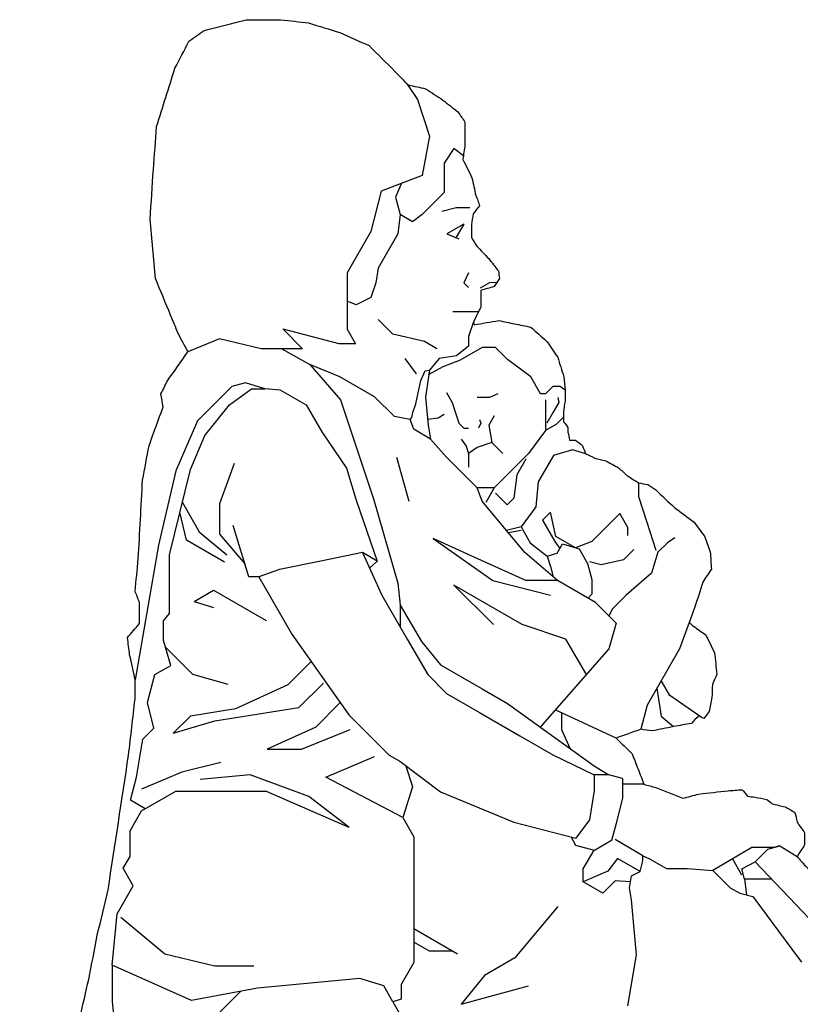
# Model space of a CAD drawing. Extents: x -1.77 to 0, y 0 to 1.6.
# Drawn here: x -1.58 to -0.94, y 0.79 to 1.6 of the extents above; entities that cross this region are included whole.
import ezdxf

# ---------------------------------------------------------------- set-up
doc = ezdxf.new("R2010")
doc.units = 0
doc.header["$MEASUREMENT"] = 0

msp = doc.modelspace()

# ---------------------------------------------------------------- linework, layer by layer
for p, q in [((-1.26458, 1.54674), (-1.25684, 1.53474)), ((-1.25684, 1.53474), (-1.24684, 1.50474)), ((-1.24684, 1.50474), (-1.25284, 1.47274)), ((-1.22684, 1.49474), (-1.23484, 1.48274)), ((-1.21913, 1.48874), (-1.22684, 1.49474)), ((-1.23484, 1.48274), (-1.23484, 1.45874)), ((-1.25284, 1.47274), (-1.28655, 1.45981)), ((-1.2697, 1.46628), (-1.27484, 1.45474)), ((-1.28655, 1.45981), (-1.29484, 1.42674)), ((-1.27484, 1.45474), (-1.27084, 1.44074)), ((-1.23484, 1.45874), (-1.25284, 1.44074)), ((-1.22504, 1.44614), (-1.23684, 1.44314)), ((-1.21384, 1.44614), (-1.22504, 1.44614)), ((-1.27084, 1.44074), (-1.27284, 1.42474)), ((-1.26084, 1.43474), (-1.27084, 1.44074)), ((-1.25284, 1.44074), (-1.26084, 1.43474)), ((-1.21884, 1.43274), (-1.2327, 1.42474)), ((-1.21884, 1.43274), (-1.22504, 1.42201)), ((-1.29484, 1.42674), (-1.31447, 1.39274)), ((-1.27284, 1.42474), (-1.289, 1.39674)), ((-1.2327, 1.42474), (-1.22284, 1.42074)), ((-1.289, 1.39674), (-1.29084, 1.38474)), ((-1.31447, 1.39274), (-1.31447, 1.34674)), ((-1.21484, 1.39274), (-1.21884, 1.38474)), ((-1.29084, 1.38474), (-1.29484, 1.37274)), ((-1.21884, 1.38474), (-1.21484, 1.38074)), ((-1.19784, 1.38474), (-1.20534, 1.38041)), ((-1.19173, 1.3849), (-1.19784, 1.38474)), ((-1.29484, 1.37274), (-1.30684, 1.36674)), ((-1.30684, 1.36674), (-1.31447, 1.36974)), ((-1.21684, 1.36079), (-1.22784, 1.36079)), ((-1.20682, 1.36079), (-1.21684, 1.36079)), ((-1.27684, 1.34274), (-1.28884, 1.35474)), ((-1.21084, 1.35274), (-1.21484, 1.34074)), ((-1.36684, 1.34674), (-1.35084, 1.33074)), ((-1.32084, 1.33474), (-1.36684, 1.34674)), ((-1.31447, 1.34674), (-1.30754, 1.33474)), ((-1.25084, 1.33674), (-1.27684, 1.34274)), ((-1.21484, 1.34074), (-1.21484, 1.33274)), ((-1.41884, 1.33874), (-1.44485, 1.32813)), ((-1.38484, 1.33074), (-1.41884, 1.33874)), ((-1.30754, 1.33474), (-1.32084, 1.33474)), ((-1.24084, 1.33074), (-1.25084, 1.33674)), ((-1.21484, 1.33274), (-1.22484, 1.32474)), ((-1.20384, 1.33174), (-1.22184, 1.32135)), ((-1.19284, 1.33174), (-1.20384, 1.33174)), ((-1.18284, 1.32174), (-1.19284, 1.33174)), ((-1.35084, 1.33074), (-1.38484, 1.33074)), ((-1.36784, 1.33074), (-1.34484, 1.31774)), ((-1.22484, 1.32474), (-1.23884, 1.32274)), ((-1.34484, 1.31774), (-1.31984, 1.28874)), ((-1.32031, 1.30774), (-1.34484, 1.31774)), ((-1.25755, 1.31002), (-1.26684, 1.32274)), ((-1.23584, 1.31574), (-1.24739, 1.30958)), ((-1.23884, 1.32274), (-1.24695, 1.31311)), ((-1.22184, 1.32135), (-1.23584, 1.31574)), ((-1.16392, 1.30774), (-1.18284, 1.32174)), ((-1.29184, 1.2913), (-1.32031, 1.30774)), ((-1.15584, 1.29374), (-1.16392, 1.30774)), ((-1.40884, 1.29974), (-1.43684, 1.27174)), ((-1.39765, 1.30274), (-1.40884, 1.29974)), ((-1.38184, 1.29774), (-1.39765, 1.30274)), ((-1.14584, 1.29974), (-1.15184, 1.29374)), ((-1.13984, 1.29974), (-1.14584, 1.29974)), ((-1.13584, 1.29674), (-1.13984, 1.29974)), ((-1.41084, 1.28474), (-1.39284, 1.29774)), ((-1.39284, 1.29774), (-1.38184, 1.29774)), ((-1.36884, 1.29674), (-1.38184, 1.29774)), ((-1.36884, 1.29674), (-1.34784, 1.28462)), ((-1.27566, 1.27512), (-1.29184, 1.2913)), ((-1.23284, 1.29474), (-1.22822, 1.28674)), ((-1.19784, 1.29074), (-1.20784, 1.29074)), ((-1.19084, 1.29374), (-1.19784, 1.29074)), ((-1.15184, 1.29374), (-1.15584, 1.29374)), ((-1.14184, 1.29074), (-1.14084, 1.28674)), ((-1.43084, 1.25974), (-1.41084, 1.28474)), ((-1.34784, 1.28462), (-1.33521, 1.26274)), ((-1.31984, 1.28874), (-1.29284, 1.20774)), ((-1.22822, 1.28674), (-1.22484, 1.27574)), ((-1.15184, 1.28874), (-1.15184, 1.27674)), ((-1.14084, 1.28674), (-1.14546, 1.27874)), ((-1.26284, 1.27274), (-1.27566, 1.27512)), ((-1.23484, 1.27674), (-1.23984, 1.27374)), ((-1.22484, 1.27574), (-1.22284, 1.26974)), ((-1.19384, 1.27574), (-1.19828, 1.26806)), ((-1.15184, 1.27674), (-1.15169, 1.26374)), ((-1.14546, 1.27874), (-1.15071, 1.26964)), ((-1.13695, 1.27474), (-1.14284, 1.26885)), ((-1.43684, 1.27174), (-1.45484, 1.23074)), ((-1.23984, 1.27374), (-1.24828, 1.27274)), ((-1.22284, 1.26974), (-1.21884, 1.26574)), ((-1.20484, 1.26974), (-1.20684, 1.26574)), ((-1.20584, 1.27274), (-1.20484, 1.26974)), ((-1.19828, 1.26806), (-1.19584, 1.25374)), ((-1.14284, 1.26885), (-1.15169, 1.26374)), ((-1.44284, 1.23174), (-1.43084, 1.25974)), ((-1.33521, 1.26274), (-1.31484, 1.23274)), ((-1.21884, 1.26574), (-1.21484, 1.26574)), ((-1.15169, 1.26374), (-1.16584, 1.24474)), ((-1.23284, 1.24174), (-1.24606, 1.25657)), ((-1.22084, 1.25674), (-1.21684, 1.25074)), ((-1.21684, 1.25074), (-1.21484, 1.24474)), ((-1.19584, 1.25374), (-1.20784, 1.24974)), ((-1.19584, 1.25374), (-1.18684, 1.24474)), ((-1.20784, 1.24974), (-1.21484, 1.24474)), ((-1.21484, 1.24474), (-1.21484, 1.23374)), ((-1.16584, 1.24474), (-1.18484, 1.22574)), ((-1.14534, 1.24324), (-1.15775, 1.22174)), ((-1.12966, 1.24796), (-1.14534, 1.24324)), ((-1.11884, 1.24464), (-1.12966, 1.24796)), ((-1.40684, 1.23674), (-1.41884, 1.20374)), ((-1.27384, 1.24174), (-1.26384, 1.20574)), ((-1.22184, 1.23074), (-1.23284, 1.24174)), ((-1.16784, 1.24024), (-1.17534, 1.22725)), ((-1.45484, 1.23074), (-1.46884, 1.16974)), ((-1.45984, 1.16174), (-1.44284, 1.23174)), ((-1.31484, 1.23274), (-1.30684, 1.20674)), ((-1.20784, 1.21674), (-1.22184, 1.23074)), ((-1.17534, 1.22725), (-1.17784, 1.20824)), ((-1.18484, 1.22574), (-1.19384, 1.21674)), ((-1.15775, 1.22174), (-1.15984, 1.20124)), ((-1.07555, 1.22079), (-1.07555, 1.20974)), ((-1.20384, 1.20574), (-1.20784, 1.21674)), ((-1.19384, 1.21674), (-1.20784, 1.21674)), ((-1.19384, 1.21674), (-1.20077, 1.20474)), ((-1.18334, 1.20274), (-1.19284, 1.21224)), ((-1.4494, 1.20474), (-1.43554, 1.18074)), ((-1.41884, 1.20374), (-1.41884, 1.17874)), ((-1.30684, 1.20674), (-1.28984, 1.15674)), ((-1.29284, 1.20774), (-1.27284, 1.13874)), ((-1.16884, 1.16374), (-1.20384, 1.20574)), ((-1.17784, 1.20824), (-1.18334, 1.20274)), ((-1.07555, 1.20974), (-1.06884, 1.18874)), ((-1.44602, 1.17374), (-1.45134, 1.19674)), ((-1.15984, 1.20124), (-1.17184, 1.18474)), ((-1.14784, 1.19674), (-1.15434, 1.19024)), ((-1.14334, 1.17686), (-1.14784, 1.19674)), ((-1.09098, 1.19574), (-1.11384, 1.17288)), ((-1.08434, 1.18424), (-1.09098, 1.19574)), ((-1.15434, 1.19024), (-1.14423, 1.17274)), ((-1.06884, 1.18874), (-1.06149, 1.16574)), ((-1.43554, 1.18074), (-1.41284, 1.16174)), ((-1.41884, 1.17874), (-1.39804, 1.15407)), ((-1.39484, 1.14374), (-1.40787, 1.18574)), ((-1.17184, 1.18474), (-1.18384, 1.18174)), ((-1.17184, 1.18174), (-1.18234, 1.17994)), ((-1.17184, 1.18474), (-1.16433, 1.17174)), ((-1.08434, 1.17774), (-1.08434, 1.18424)), ((-1.46884, 1.16974), (-1.48814, 1.05955)), ((-1.41484, 1.15574), (-1.44602, 1.17374)), ((-1.24384, 1.17512), (-1.19484, 1.14074)), ((-1.20984, 1.15974), (-1.24384, 1.17512)), ((-1.16433, 1.17174), (-1.15034, 1.16074)), ((-1.14423, 1.17274), (-1.14017, 1.16699)), ((-1.12734, 1.16762), (-1.14334, 1.17686)), ((-1.14234, 1.16324), (-1.13801, 1.17074)), ((-1.13801, 1.17074), (-1.12434, 1.16674)), ((-1.11384, 1.17288), (-1.12734, 1.16762)), ((-1.05184, 1.17174), (-1.05966, 1.16392)), ((-1.04584, 1.17574), (-1.05184, 1.17174)), ((-1.45984, 1.13074), (-1.45984, 1.16174)), ((-1.30184, 1.16367), (-1.33584, 1.15674)), ((-1.30184, 1.16367), (-1.28584, 1.12874)), ((-1.28984, 1.15674), (-1.30184, 1.16367)), ((-1.14202, 1.14074), (-1.16884, 1.16374)), ((-1.15034, 1.16074), (-1.14234, 1.16324)), ((-1.12434, 1.16674), (-1.11741, 1.15474)), ((-1.07934, 1.16624), (-1.08784, 1.15774)), ((-1.05966, 1.16392), (-1.06484, 1.14674)), ((-1.33584, 1.15674), (-1.36984, 1.14981)), ((-1.28984, 1.15674), (-1.29603, 1.151)), ((-1.16784, 1.14074), (-1.20984, 1.15974)), ((-1.15034, 1.16074), (-1.14768, 1.15224)), ((-1.11741, 1.15474), (-1.11384, 1.14174)), ((-1.10634, 1.15374), (-1.11584, 1.15624)), ((-1.08784, 1.15774), (-1.10634, 1.15374)), ((-1.36984, 1.14981), (-1.38684, 1.14374)), ((-1.14768, 1.15224), (-1.14551, 1.14374)), ((-1.06484, 1.14674), (-1.08584, 1.12874)), ((-1.38684, 1.14374), (-1.39484, 1.14374)), ((-1.38684, 1.14374), (-1.3597, 1.09674)), ((-1.27284, 1.13874), (-1.27084, 1.12074)), ((-1.19484, 1.14074), (-1.14784, 1.12874)), ((-1.14202, 1.14074), (-1.16784, 1.14074)), ((-1.11084, 1.12274), (-1.14202, 1.14074)), ((-1.11384, 1.14174), (-1.11384, 1.12974)), ((-1.45984, 1.11374), (-1.45984, 1.13074)), ((-1.43984, 1.12374), (-1.42384, 1.13298)), ((-1.42384, 1.13298), (-1.38084, 1.10815)), ((-1.22684, 1.13707), (-1.19451, 1.10474)), ((-1.17084, 1.10474), (-1.22684, 1.13707)), ((-1.11384, 1.12974), (-1.1169, 1.12624)), ((-1.43984, 1.12374), (-1.42384, 1.11874)), ((-1.28584, 1.12874), (-1.26505, 1.09274)), ((-1.09384, 1.10574), (-1.11084, 1.12274)), ((-1.08584, 1.12874), (-1.09684, 1.11774)), ((-1.46484, 1.10774), (-1.45984, 1.11374)), ((-1.27084, 1.12074), (-1.25352, 1.09074)), ((-1.27084, 1.12074), (-1.27084, 1.10276)), ((-1.09684, 1.11774), (-1.09984, 1.11174)), ((-1.46484, 1.09174), (-1.46484, 1.10774)), ((-1.09384, 1.10574), (-1.09984, 1.08474)), ((-1.03402, 1.10638), (-1.04204, 1.08474)), ((-1.13508, 1.09274), (-1.17084, 1.10474)), ((-1.45884, 1.07125), (-1.46484, 1.09174)), ((-1.3597, 1.09674), (-1.31284, 1.03074)), ((-1.26505, 1.09274), (-1.24831, 1.06374)), ((-1.25352, 1.09074), (-1.23784, 1.07174)), ((-1.11834, 1.06374), (-1.13508, 1.09274)), ((-1.44084, 1.06374), (-1.46318, 1.08609)), ((-1.09984, 1.08474), (-1.13684, 1.04274)), ((-1.04204, 1.08474), (-1.06859, 1.03874)), ((-1.34384, 1.0744), (-1.36284, 1.0554)), ((-1.47184, 1.06374), (-1.45884, 1.07125)), ((-1.23784, 1.07174), (-1.20384, 1.05211)), ((-1.47784, 1.04074), (-1.47184, 1.06374)), ((-1.41184, 1.05574), (-1.44084, 1.06374)), ((-1.35384, 1.03674), (-1.33384, 1.05674)), ((-1.24831, 1.06374), (-1.23284, 1.04827)), ((-1.04984, 1.04674), (-1.05691, 1.05899)), ((-1.36284, 1.0554), (-1.40584, 1.03574)), ((-1.20384, 1.05211), (-1.18284, 1.03999)), ((-1.06051, 1.05274), (-1.05691, 1.02974)), ((-1.47284, 1.01974), (-1.47784, 1.04074)), ((-1.31994, 1.04074), (-1.33994, 1.02074)), ((-1.23284, 1.04827), (-1.20584, 1.03268)), ((-1.13684, 1.04274), (-1.15622, 1.02074)), ((-1.02431, 1.02885), (-1.04984, 1.04674)), ((-1.40584, 1.03574), (-1.44284, 1.02974)), ((-1.42284, 1.02574), (-1.35384, 1.03674)), ((-1.20584, 1.03268), (-1.17284, 1.01363)), ((-1.18284, 1.03999), (-1.15184, 1.01774)), ((-1.09384, 1.01174), (-1.14384, 1.03474)), ((-1.06859, 1.03874), (-1.07378, 1.01891)), ((-1.44284, 1.02974), (-1.45684, 1.01574)), ((-1.45684, 1.01574), (-1.42284, 1.02574)), ((-1.31284, 1.03074), (-1.28884, 1.00674)), ((-1.13884, 1.03244), (-1.13884, 1.01874)), ((-1.05691, 1.02974), (-1.04683, 1.02112)), ((-1.48184, 1.01074), (-1.47284, 1.01974)), ((-1.33994, 1.02074), (-1.37984, 1.00274)), ((-1.35184, 1.00274), (-1.31184, 1.01874)), ((-1.15184, 1.01774), (-1.11184, 0.98904)), ((-1.13884, 1.01874), (-1.13184, 1.00339)), ((-1.48684, 0.97974), (-1.48184, 1.01074)), ((-1.17284, 1.01363), (-1.14584, 0.99804)), ((-1.37984, 1.00274), (-1.35184, 1.00274)), ((-1.28884, 1.00674), (-1.27984, 0.99774)), ((-1.33184, 0.97974), (-1.29184, 0.99674)), ((-1.27984, 0.99774), (-1.27118, 0.99274)), ((-1.27118, 0.99274), (-1.23784, 0.96774)), ((-1.14584, 0.99804), (-1.11184, 0.98174)), ((-1.41784, 0.99174), (-1.44984, 0.98374)), ((-1.26624, 0.98904), (-1.26084, 0.97174)), ((-1.11184, 0.98904), (-1.09984, 0.98174)), ((-1.49187, 0.96074), (-1.48684, 0.97974)), ((-1.44984, 0.98374), (-1.48284, 0.96974)), ((-1.39384, 0.98174), (-1.43484, 0.97774)), ((-1.34584, 0.96374), (-1.39384, 0.98174)), ((-1.26884, 0.94674), (-1.33184, 0.97974)), ((-1.09984, 0.98174), (-1.11184, 0.98174)), ((-1.11184, 0.98174), (-1.11184, 0.96874)), ((-1.08884, 0.97874), (-1.09984, 0.98174)), ((-1.08884, 0.97874), (-1.08884, 0.96274)), ((-1.48284, 0.95206), (-1.45484, 0.96823)), ((-1.45484, 0.96823), (-1.38084, 0.96823)), ((-1.38084, 0.96823), (-1.31284, 0.93874)), ((-1.26084, 0.97174), (-1.26884, 0.94674)), ((-1.11184, 0.96874), (-1.11584, 0.94474)), ((-1.07113, 0.97389), (-1.08884, 0.97389)), ((-1.47984, 0.9538), (-1.49187, 0.96074)), ((-1.31284, 0.93874), (-1.34584, 0.96374)), ((-1.23784, 0.96774), (-1.17784, 0.94274)), ((-1.08884, 0.96274), (-1.09384, 0.94174)), ((-1.49226, 0.93574), (-1.48284, 0.95206)), ((-1.26884, 0.94674), (-1.2596, 0.93074)), ((-1.11584, 0.94474), (-1.12684, 0.92974)), ((-1.49226, 0.91474), (-1.49226, 0.93574)), ((-1.17784, 0.94274), (-1.12684, 0.92974)), ((-1.09384, 0.94174), (-1.09784, 0.92774)), ((-1.2596, 0.93074), (-1.2596, 0.89674)), ((-1.12684, 0.92374), (-1.13084, 0.93076)), ((-1.09784, 0.92774), (-1.1117, 0.91974)), ((-1.07201, 0.91536), (-1.09484, 0.92854)), ((-1.1117, 0.91974), (-1.12684, 0.92374)), ((-1.12084, 0.90474), (-1.11206, 0.91995)), ((-0.98284, 0.92217), (-1.01459, 0.90317)), ((-0.96467, 0.92217), (-0.98284, 0.92217)), ((-0.98013, 0.91024), (-0.96953, 0.92084)), ((-0.96953, 0.92084), (-0.95981, 0.92349)), ((-0.95981, 0.92349), (-0.96467, 0.92217)), ((-0.95981, 0.92349), (-0.94567, 0.91466)), ((-1.49784, 0.90508), (-1.49226, 0.91474)), ((-1.09284, 0.91303), (-1.10084, 0.90274)), ((-1.07422, 0.90229), (-1.09284, 0.91303)), ((-0.99871, 0.91267), (-0.99119, 0.89964)), ((-1.48956, 0.89074), (-1.49784, 0.90508)), ((-1.12084, 0.89398), (-1.12084, 0.90474)), ((-0.99084, 0.90474), (-0.98013, 0.91024)), ((-0.98884, 0.8961), (-0.99084, 0.90474)), ((-0.9068, 0.83337), (-0.98013, 0.91024)), ((-1.2596, 0.89674), (-1.2596, 0.82774)), ((-1.10084, 0.90274), (-1.12084, 0.89398)), ((-0.98884, 0.8961), (-0.9872, 0.88329)), ((-0.96664, 0.8961), (-0.98884, 0.8961)), ((-1.50284, 0.86774), (-1.48956, 0.89074)), ((-1.10484, 0.88474), (-1.12084, 0.89398)), ((-1.09484, 0.89474), (-1.10484, 0.88474)), ((-1.08217, 0.89389), (-1.09484, 0.89474)), ((-1.14184, 0.87374), (-1.17684, 0.83174)), ((-1.50684, 0.82574), (-1.50284, 0.86774)), ((-1.46384, 0.83474), (-1.49984, 0.86474)), ((-1.22384, 0.83474), (-1.2596, 0.85539)), ((-1.24684, 0.83705), (-1.2596, 0.84442)), ((-1.42284, 0.82474), (-1.46384, 0.83474)), ((-1.22784, 0.83705), (-1.24684, 0.83705)), ((-1.17684, 0.83174), (-1.20184, 0.81731)), ((-1.50684, 0.82574), (-1.50684, 0.79574)), ((-1.44184, 0.79674), (-1.50684, 0.82574)), ((-1.39084, 0.82474), (-1.42284, 0.82474)), ((-1.2596, 0.82774), (-1.26999, 0.80974)), ((-1.30384, 0.81474), (-1.38784, 0.80674)), ((-1.28434, 0.80874), (-1.30384, 0.81474)), ((-1.20184, 0.81731), (-1.22084, 0.79374)), ((-1.38784, 0.80674), (-1.44184, 0.79674)), ((-1.27684, 0.79574), (-1.28434, 0.80874)), ((-1.26999, 0.80974), (-1.26999, 0.79774)), ((-1.22084, 0.79374), (-1.16584, 0.80874)), ((-1.40184, 0.80415), (-1.43725, 0.76874)), ((-1.50684, 0.79574), (-1.50184, 0.74974)), ((-1.26999, 0.79774), (-1.27684, 0.79574)), ((-1.27684, 0.79574), (-1.26356, 0.77274))]:
    msp.add_line(p, q)
at = {"flags": 128}
msp.add_lwpolyline([(-1.25799, 1.28544), (-1.25384, 1.30474), (-1.25048, 1.31267), (-1.24695, 1.31311), (-1.24739, 1.30958), (-1.25004, 1.29103), (-1.24783, 1.26806), (-1.24606, 1.25657), (-1.25984, 1.26474), (-1.26284, 1.27274), (-1.26134, 1.27439), (-1.26059, 1.27839), (-1.25799, 1.28544)], close=True, dxfattribs=at)
msp.add_lwpolyline([(-1.08438, 0.79229), (-1.07732, 0.83426), (-1.08129, 0.87932), (-1.08306, 0.88903), (-1.08129, 0.89875), (-1.07422, 0.90229), (-1.07201, 0.91112), (-1.07201, 0.91536), (-1.06671, 0.91289), (-1.05258, 0.90494), (-1.03579, 0.90494), (-1.01459, 0.90317), (-1.00045, 0.88903), (-0.9925, 0.88462), (-0.9819, 0.88197), (-0.95009, 0.83868), (-0.94214, 0.82807)], dxfattribs=at)
msp.add_open_spline([(-1.13584, 1.29674), (-1.13617, 1.30041), (-1.1365, 1.30408), (-1.13684, 1.30774), (-1.1385, 1.31308), (-1.14017, 1.31841), (-1.14184, 1.32374), (-1.14484, 1.32808), (-1.14784, 1.33241), (-1.15084, 1.33674), (-1.15517, 1.34062), (-1.1595, 1.3445), (-1.16384, 1.34837), (-1.16828, 1.34928), (-1.17271, 1.35019), (-1.17715, 1.35111), (-1.18142, 1.35199), (-1.18569, 1.35287), (-1.18996, 1.35376), (-1.19672, 1.35262), (-1.20348, 1.35149), (-1.21025, 1.35036), (-1.21044, 1.35116), (-1.21064, 1.35195), (-1.21084, 1.35274), (-1.2095, 1.35542), (-1.20816, 1.3581), (-1.20682, 1.36079), (-1.20616, 1.3621), (-1.2055, 1.36342), (-1.20484, 1.36474), (-1.20484, 1.36933), (-1.20484, 1.37391), (-1.20484, 1.37849), (-1.2012, 1.37952), (-1.19757, 1.38055), (-1.19394, 1.38159), (-1.19246, 1.38379), (-1.19099, 1.386), (-1.18952, 1.38821), (-1.18981, 1.39027), (-1.19011, 1.39233), (-1.1904, 1.3944), (-1.19305, 1.39778), (-1.1957, 1.40117), (-1.19836, 1.40456), (-1.20159, 1.40794), (-1.20483, 1.41133), (-1.20807, 1.41472), (-1.20955, 1.41707), (-1.21102, 1.41943), (-1.21249, 1.42179), (-1.21249, 1.42532), (-1.21249, 1.42885), (-1.21249, 1.43239), (-1.21205, 1.43533), (-1.21161, 1.43828), (-1.21117, 1.44122), (-1.2094, 1.44343), (-1.20763, 1.44564), (-1.20586, 1.44785), (-1.20631, 1.44932), (-1.20675, 1.45079), (-1.20719, 1.45226), (-1.20778, 1.45359), (-1.20837, 1.45492), (-1.20896, 1.45624), (-1.20999, 1.4611), (-1.21102, 1.46596), (-1.21205, 1.47082), (-1.21455, 1.47583), (-1.21706, 1.48083), (-1.21956, 1.48584), (-1.21897, 1.48981), (-1.21838, 1.49379), (-1.21779, 1.49777), (-1.21779, 1.50395), (-1.21779, 1.51013), (-1.21779, 1.51632), (-1.21971, 1.51912), (-1.22162, 1.52191), (-1.22353, 1.52471), (-1.22766, 1.52795), (-1.23178, 1.53119), (-1.2359, 1.53443), (-1.24062, 1.53752), (-1.24533, 1.54062), (-1.25004, 1.54371), (-1.25475, 1.54474), (-1.25946, 1.54577), (-1.26418, 1.5468), (-1.26431, 1.54678), (-1.26444, 1.54676), (-1.26458, 1.54674), (-1.26812, 1.55044), (-1.27167, 1.55414), (-1.27522, 1.55784), (-1.28229, 1.56491), (-1.28936, 1.57198), (-1.29642, 1.57905), (-1.30437, 1.58258), (-1.31233, 1.58612), (-1.32028, 1.58965), (-1.32882, 1.5923), (-1.33736, 1.59495), (-1.3459, 1.5976), (-1.35356, 1.59848), (-1.36121, 1.59937), (-1.36887, 1.60025), (-1.3724, 1.60025), (-1.37594, 1.60025), (-1.37947, 1.60025), (-1.38536, 1.60025), (-1.39125, 1.60025), (-1.39714, 1.60025), (-1.40863, 1.59731), (-1.42011, 1.59436), (-1.4316, 1.59142), (-1.43572, 1.58847), (-1.43985, 1.58553), (-1.44397, 1.58258), (-1.4478, 1.57522), (-1.45162, 1.56786), (-1.45545, 1.56049), (-1.46046, 1.54459), (-1.46547, 1.52869), (-1.47047, 1.51279), (-1.47136, 1.501), (-1.47224, 1.48923), (-1.47312, 1.47744), (-1.47401, 1.4639), (-1.47489, 1.45035), (-1.47577, 1.4368), (-1.4743, 1.42061), (-1.47283, 1.40441), (-1.47136, 1.38821), (-1.46723, 1.3782), (-1.46311, 1.36819), (-1.45899, 1.35817), (-1.45693, 1.35317), (-1.45486, 1.34816), (-1.4528, 1.34315), (-1.45015, 1.33815), (-1.4475, 1.33314), (-1.44485, 1.32813), (-1.45045, 1.32018), (-1.45604, 1.31223), (-1.46164, 1.30428), (-1.46341, 1.30075), (-1.46517, 1.29721), (-1.46694, 1.29368), (-1.46635, 1.29014), (-1.46576, 1.28661), (-1.46517, 1.28307), (-1.469, 1.27247), (-1.47283, 1.26187), (-1.47666, 1.25127), (-1.47842, 1.24185), (-1.48019, 1.23242), (-1.48196, 1.223), (-1.48314, 1.2015), (-1.48431, 1.18), (-1.48549, 1.1585), (-1.48638, 1.14967), (-1.48726, 1.14083), (-1.48814, 1.132), (-1.48697, 1.12905), (-1.48579, 1.12611), (-1.48461, 1.12316), (-1.48461, 1.11727), (-1.48461, 1.11138), (-1.48461, 1.10549), (-1.48785, 1.10166), (-1.49109, 1.09783), (-1.49433, 1.09401), (-1.49374, 1.08929), (-1.49315, 1.08458), (-1.49256, 1.07987), (-1.49109, 1.0731), (-1.48962, 1.06632), (-1.48814, 1.05955), (-1.48814, 1.05425), (-1.48814, 1.04895), (-1.48814, 1.04365), (-1.48991, 1.02833), (-1.49168, 1.01302), (-1.49344, 0.9977), (-1.49904, 0.96089), (-1.50463, 0.92408), (-1.51023, 0.88727), (-1.51317, 0.8749), (-1.51612, 0.86253), (-1.51907, 0.85016), (-1.52142, 0.83809), (-1.52378, 0.82601), (-1.52613, 0.81394), (-1.52849, 0.80363), (-1.53085, 0.79332), (-1.5332, 0.78301), (-1.53408, 0.76534), (-1.53497, 0.74767), (-1.53585, 0.73), (-1.5385, 0.72912), (-1.54115, 0.72824), (-1.5438, 0.72735), (-1.54586, 0.725), (-1.54793, 0.72264), (-1.54999, 0.72029), (-1.54822, 0.7197), (-1.54645, 0.71911), (-1.54469, 0.71852), (-1.54174, 0.71881), (-1.5388, 0.71911), (-1.53585, 0.7194), (-1.53644, 0.71528), (-1.53703, 0.71116), (-1.53762, 0.70703), (-1.5385, 0.70379), (-1.53939, 0.70055), (-1.54027, 0.69732), (-1.54351, 0.69408), (-1.54675, 0.69084), (-1.54999, 0.6876), (-1.55234, 0.68406), (-1.5547, 0.68053), (-1.55706, 0.67699), (-1.55823, 0.67169), (-1.55941, 0.66639), (-1.56059, 0.66109), (-1.56147, 0.65608), (-1.56236, 0.65108), (-1.56324, 0.64607), (-1.56795, 0.64224), (-1.57266, 0.63841), (-1.57738, 0.63459), (-1.57473, 0.63282), (-1.57208, 0.63105), (-1.56943, 0.62929), (-1.56619, 0.6284), (-1.56295, 0.62752), (-1.55971, 0.62664), (-1.55882, 0.61662), (-1.55794, 0.60661), (-1.55706, 0.5966), (-1.55647, 0.58658), (-1.55588, 0.57657), (-1.55529, 0.56656), (-1.55411, 0.56096), (-1.55293, 0.55537), (-1.55175, 0.54977), (-1.55028, 0.54565), (-1.54881, 0.54152), (-1.54734, 0.5374), (-1.54528, 0.53063), (-1.54321, 0.52385), (-1.54115, 0.51708), (-1.53732, 0.51708), (-1.5335, 0.51708), (-1.52967, 0.51708), (-1.51759, 0.52062), (-1.50552, 0.52415), (-1.49344, 0.52768), (-1.47901, 0.5324), (-1.46458, 0.53711), (-1.45015, 0.54182), (-1.4478, 0.53298), (-1.44544, 0.52415), (-1.44308, 0.51531), (-1.44308, 0.50766), (-1.44308, 0.5), (-1.44308, 0.49234), (-1.44691, 0.48616), (-1.45074, 0.47997), (-1.45457, 0.47379), (-1.45693, 0.46495), (-1.45928, 0.45612), (-1.46164, 0.44728), (-1.46341, 0.43786), (-1.46517, 0.42844), (-1.46694, 0.41901), (-1.46871, 0.40841), (-1.47047, 0.39781), (-1.47224, 0.38721), (-1.47312, 0.37631), (-1.47401, 0.36541), (-1.47489, 0.35452), (-1.47489, 0.34009), (-1.47489, 0.32566), (-1.47489, 0.31123), (-1.47662, 0.30029), (-1.47834, 0.28936), (-1.48007, 0.27842), (-1.48261, 0.27316), (-1.48516, 0.2679), (-1.4877, 0.26263), (-1.48873, 0.25718), (-1.48976, 0.25174), (-1.49079, 0.24629), (-1.49315, 0.24069), (-1.49551, 0.2351), (-1.49786, 0.2295), (-1.5039, 0.22273), (-1.50994, 0.21595), (-1.51597, 0.20918), (-1.51965, 0.20093), (-1.52334, 0.19269), (-1.52702, 0.18444), (-1.52996, 0.17723), (-1.53291, 0.17001), (-1.53585, 0.1628), (-1.53998, 0.15249), (-1.5441, 0.14218), (-1.54822, 0.13187), (-1.54837, 0.1307), (-1.54852, 0.12952), (-1.54866, 0.12834), (-1.55102, 0.12378), (-1.55337, 0.11921), (-1.55573, 0.11465), (-1.55838, 0.11111), (-1.56103, 0.10758), (-1.56368, 0.10404), (-1.56619, 0.09771), (-1.56869, 0.09138), (-1.57119, 0.08505), (-1.57193, 0.08063), (-1.57266, 0.07621), (-1.5734, 0.0718), (-1.57605, 0.06738), (-1.5787, 0.06296), (-1.58135, 0.05854), (-1.58179, 0.05663), (-1.58224, 0.05472), (-1.58268, 0.0528), (-1.57944, 0.04912), (-1.5762, 0.04544), (-1.57296, 0.04176), (-1.56928, 0.03999), (-1.5656, 0.03822), (-1.56191, 0.03646), (-1.55396, 0.03469), (-1.54601, 0.03292), (-1.53806, 0.03116), (-1.52348, 0.02836), (-1.5089, 0.02556), (-1.49433, 0.02276), (-1.48681, 0.02064), (-1.4793, 0.01851), (-1.47178, 0.01638), (-1.47194, 0.01365), (-1.47209, 0.01092), (-1.47224, 0.00818), (-1.47047, 0.00553), (-1.46871, 0.00288), (-1.46694, 0.00023), (-1.40833, 0.00023), (-1.34973, 0.00023), (-1.29112, 0.00023), (-1.28877, 0.00288), (-1.28641, 0.00553), (-1.28405, 0.00818), (-1.28347, 0.01172), (-1.28288, 0.01525), (-1.28229, 0.01879), (-1.28288, 0.02026), (-1.28347, 0.02173), (-1.28405, 0.0232), (-1.28598, 0.02485), (-1.28791, 0.0265), (-1.28984, 0.02814), (-1.26877, 0.02414), (-1.2477, 0.02014), (-1.22663, 0.01614), (-1.2107, 0.01681), (-1.19477, 0.01748), (-1.17884, 0.01816), (-1.17069, 0.0205), (-1.16254, 0.02285), (-1.1544, 0.02519), (-1.15469, 0.03049), (-1.15499, 0.03579), (-1.15528, 0.04109), (-1.15756, 0.0419), (-1.15985, 0.04271), (-1.16213, 0.04353), (-1.16243, 0.04853), (-1.16272, 0.05354), (-1.16301, 0.05854), (-1.16508, 0.05943), (-1.16714, 0.06031), (-1.1692, 0.0612), (-1.17097, 0.06326), (-1.17273, 0.06532), (-1.1745, 0.06738), (-1.17921, 0.07003), (-1.18392, 0.07268), (-1.18864, 0.07533), (-1.19099, 0.07592), (-1.19335, 0.07651), (-1.1957, 0.0771), (-1.2013, 0.08122), (-1.2069, 0.08534), (-1.21249, 0.08947), (-1.21102, 0.09123), (-1.20955, 0.093), (-1.20807, 0.09477), (-1.20719, 0.10125), (-1.20631, 0.10773), (-1.20542, 0.11421), (-1.20719, 0.12127), (-1.20896, 0.12834), (-1.21072, 0.13541), (-1.21602, 0.14631), (-1.22133, 0.1572), (-1.22663, 0.1681), (-1.23104, 0.17487), (-1.23546, 0.18165), (-1.23988, 0.18842), (-1.23988, 0.19667), (-1.23988, 0.20491), (-1.23988, 0.21316), (-1.23841, 0.22081), (-1.23693, 0.22847), (-1.23546, 0.23613), (-1.22133, 0.26941), (-1.20719, 0.30268), (-1.19305, 0.33596), (-1.18392, 0.35776), (-1.17479, 0.37955), (-1.16566, 0.40134), (-1.16481, 0.40343), (-1.16396, 0.40553), (-1.16311, 0.40762), (-1.16264, 0.40803), (-1.16216, 0.40844), (-1.16169, 0.40885), (-1.15639, 0.40223), (-1.15109, 0.3956), (-1.14579, 0.38897), (-1.13916, 0.37852), (-1.13253, 0.36806), (-1.12591, 0.35761), (-1.12355, 0.34819), (-1.1212, 0.33876), (-1.11884, 0.32934), (-1.11457, 0.318), (-1.1103, 0.30666), (-1.10603, 0.29532), (-1.10073, 0.28472), (-1.09543, 0.27412), (-1.09013, 0.26352), (-1.0863, 0.25556), (-1.08247, 0.24761), (-1.07864, 0.23966), (-1.07599, 0.2295), (-1.07334, 0.21934), (-1.07069, 0.20918), (-1.06745, 0.20079), (-1.06421, 0.19239), (-1.06097, 0.184), (-1.05641, 0.17355), (-1.05184, 0.16309), (-1.04728, 0.15264), (-1.04404, 0.1441), (-1.0408, 0.13556), (-1.03756, 0.12701), (-1.03734, 0.11509), (-1.03713, 0.10316), (-1.03691, 0.09123), (-1.03595, 0.08122), (-1.03499, 0.07121), (-1.03402, 0.0612), (-1.03184, 0.0612), (-1.02965, 0.0612), (-1.02746, 0.0612), (-1.02748, 0.05707), (-1.0275, 0.05295), (-1.02752, 0.04883), (-1.02704, 0.04323), (-1.02655, 0.03763), (-1.02607, 0.03204), (-1.02762, 0.03086), (-1.02918, 0.02968), (-1.03073, 0.0285), (-1.03058, 0.02608), (-1.03042, 0.02365), (-1.03027, 0.02122), (-1.02975, 0.01628), (-1.02924, 0.01135), (-1.02872, 0.00642), (-1.02681, 0.00436), (-1.02489, 0.00229), (-1.02298, 0.00023), (-1.00207, 0.00023), (-0.98116, 0.00023), (-0.96025, 0.00023), (-0.95039, 0.00318), (-0.94052, 0.00612), (-0.93065, 0.00907), (-0.92653, 0.01319), (-0.92241, 0.01731), (-0.91829, 0.02144), (-0.90945, 0.02468), (-0.90062, 0.02792), (-0.89178, 0.03116), (-0.87627, 0.03355), (-0.86076, 0.03595), (-0.84525, 0.03834), (-0.84353, 0.03527), (-0.84181, 0.03219), (-0.84009, 0.02912), (-0.83297, 0.02347), (-0.82584, 0.01781), (-0.81872, 0.01216), (-0.81309, 0.00982), (-0.80747, 0.00748), (-0.80184, 0.00514), (-0.79567, 0.0038), (-0.7895, 0.00246), (-0.78333, 0.00112), (-0.77511, 0.00101), (-0.76689, 0.0009), (-0.75867, 0.0008), (-0.75629, 0.0006), (-0.75389, 0.00051), (-0.75146, 0.00051), (-0.73581, 0.00051), (-0.7212, 0.00453), (-0.70765, 0.01257), (-0.69409, 0.0206), (-0.6834, 0.03158), (-0.67558, 0.04551), (-0.66775, 0.05943), (-0.66384, 0.07443), (-0.66384, 0.09051), (-0.66384, 0.10658), (-0.66775, 0.12158), (-0.67558, 0.13551), (-0.6811, 0.14534), (-0.68806, 0.1537), (-0.69644, 0.1606), (-0.68922, 0.17444), (-0.682, 0.18828), (-0.67479, 0.20211), (-0.6492, 0.20211), (-0.62361, 0.20211), (-0.59802, 0.20211), (-0.58373, 0.2027), (-0.56945, 0.20329), (-0.55517, 0.20388), (-0.54898, 0.2111), (-0.5428, 0.21831), (-0.53661, 0.22553), (-0.5372, 0.22935), (-0.53779, 0.23318), (-0.53838, 0.23701), (-0.5425, 0.25026), (-0.54663, 0.26352), (-0.55075, 0.27677), (-0.55016, 0.28796), (-0.54957, 0.29915), (-0.54898, 0.31034), (-0.54486, 0.32006), (-0.54074, 0.32978), (-0.53661, 0.3395), (-0.53308, 0.34333), (-0.52955, 0.34715), (-0.52601, 0.35098), (-0.52572, 0.35422), (-0.52542, 0.35746), (-0.52513, 0.3607), (-0.53072, 0.36041), (-0.53632, 0.36011), (-0.54191, 0.35982), (-0.55104, 0.36247), (-0.56017, 0.36512), (-0.5693, 0.36777), (-0.57225, 0.3713), (-0.57519, 0.37484), (-0.57814, 0.37837), (-0.57637, 0.38161), (-0.5746, 0.38485), (-0.57284, 0.38809), (-0.56636, 0.38573), (-0.55988, 0.38338), (-0.5534, 0.38102), (-0.54604, 0.38161), (-0.53867, 0.3822), (-0.53131, 0.38279), (-0.50834, 0.38397), (-0.48537, 0.38515), (-0.4624, 0.38632), (-0.45592, 0.38632), (-0.44944, 0.38632), (-0.44296, 0.38632), (-0.43884, 0.38632), (-0.43472, 0.38632), (-0.43059, 0.38632), (-0.39054, 0.32271), (-0.35049, 0.2591), (-0.31044, 0.19549), (-0.30711, 0.19036), (-0.30379, 0.18523), (-0.30046, 0.1801), (-0.3014, 0.18013), (-0.30234, 0.18014), (-0.30328, 0.18014), (-0.31121, 0.18014), (-0.31888, 0.17911), (-0.32628, 0.17704), (-0.33072, 0.17703), (-0.33515, 0.17702), (-0.33959, 0.17702), (-0.34916, 0.17448), (-0.35874, 0.17194), (-0.36831, 0.16941), (-0.3747, 0.16544), (-0.38109, 0.16147), (-0.38748, 0.1575), (-0.3922, 0.15264), (-0.39692, 0.14778), (-0.40165, 0.14292), (-0.40531, 0.13673), (-0.40896, 0.13055), (-0.41262, 0.12437), (-0.41479, 0.11396), (-0.41696, 0.10355), (-0.41913, 0.09314), (-0.41761, 0.08161), (-0.41609, 0.07008), (-0.41457, 0.05854), (-0.40931, 0.05), (-0.40405, 0.04146), (-0.39879, 0.03292), (-0.3908, 0.02648), (-0.38282, 0.02005), (-0.37484, 0.01361), (-0.36749, 0.00907), (-0.36013, 0.00454), (-0.35278, 0), (-0.33923, 0.00004), (-0.32568, 0.00009), (-0.31214, 0.00013), (-0.30921, 0.00014), (-0.30626, 0.00014), (-0.30328, 0.00014), (-0.28763, 0.00014), (-0.27302, 0.00416), (-0.25947, 0.0122), (-0.24591, 0.02024), (-0.23522, 0.03122), (-0.2274, 0.04514), (-0.21957, 0.05907), (-0.21566, 0.07407), (-0.21566, 0.09014), (-0.21566, 0.10622), (-0.21957, 0.12122), (-0.2274, 0.13514), (-0.23076, 0.14113), (-0.23466, 0.14657), (-0.23908, 0.15147), (-0.23975, 0.15392), (-0.24042, 0.15637), (-0.24108, 0.15882), (-0.24859, 0.17163), (-0.2561, 0.18444), (-0.26361, 0.19725), (-0.27922, 0.22229), (-0.29483, 0.24732), (-0.31044, 0.27235), (-0.30985, 0.27559), (-0.30926, 0.27883), (-0.30867, 0.28207), (-0.3122, 0.28708), (-0.31574, 0.29208), (-0.31927, 0.29709), (-0.32251, 0.29856), (-0.32575, 0.30003), (-0.32899, 0.30151), (-0.34548, 0.33096), (-0.36198, 0.36041), (-0.37847, 0.38986), (-0.37346, 0.39045), (-0.36845, 0.39104), (-0.36345, 0.39162), (-0.36227, 0.39604), (-0.36109, 0.40046), (-0.35991, 0.40488), (-0.35608, 0.40547), (-0.35226, 0.40605), (-0.34843, 0.40664), (-0.3446, 0.40635), (-0.34077, 0.40605), (-0.33694, 0.40576), (-0.33665, 0.40311), (-0.33635, 0.40046), (-0.33606, 0.39781), (-0.33282, 0.39751), (-0.32958, 0.39722), (-0.32634, 0.39692), (-0.32369, 0.39928), (-0.32104, 0.40164), (-0.31839, 0.40399), (-0.31397, 0.40399), (-0.30955, 0.40399), (-0.30514, 0.40399), (-0.30219, 0.3981), (-0.29925, 0.39221), (-0.2963, 0.38632), (-0.29012, 0.38014), (-0.28393, 0.37395), (-0.27775, 0.36777), (-0.27215, 0.36954), (-0.26656, 0.3713), (-0.26096, 0.37307), (-0.25566, 0.37749), (-0.25036, 0.38191), (-0.24506, 0.38632), (-0.24211, 0.38367), (-0.23917, 0.38102), (-0.23622, 0.37837), (-0.23033, 0.37808), (-0.22444, 0.37778), (-0.21855, 0.37749), (-0.21384, 0.38367), (-0.20913, 0.38986), (-0.20442, 0.39604), (-0.20294, 0.40075), (-0.20147, 0.40547), (-0.2, 0.41018), (-0.20118, 0.41548), (-0.20236, 0.42078), (-0.20353, 0.42608), (-0.2053, 0.4305), (-0.20707, 0.43492), (-0.20884, 0.43933), (-0.21472, 0.44316), (-0.22062, 0.44699), (-0.22651, 0.45082), (-0.23917, 0.45582), (-0.25183, 0.46083), (-0.2645, 0.46584), (-0.2748, 0.46761), (-0.28511, 0.46937), (-0.29542, 0.47114), (-0.31574, 0.47261), (-0.33606, 0.47408), (-0.35638, 0.47556), (-0.35932, 0.47526), (-0.36227, 0.47497), (-0.36521, 0.47467), (-0.36286, 0.4785), (-0.3605, 0.48233), (-0.35815, 0.48616), (-0.35815, 0.49116), (-0.35815, 0.49617), (-0.35815, 0.50118), (-0.3605, 0.5053), (-0.36286, 0.50942), (-0.36521, 0.51355), (-0.36845, 0.51473), (-0.37169, 0.5159), (-0.37493, 0.51708), (-0.38288, 0.52003), (-0.39084, 0.52297), (-0.39879, 0.52592), (-0.39731, 0.52798), (-0.39584, 0.53004), (-0.39437, 0.5321), (-0.38995, 0.53239), (-0.38553, 0.53269), (-0.38112, 0.53298), (-0.37493, 0.53505), (-0.36875, 0.53711), (-0.36256, 0.53917), (-0.35962, 0.54182), (-0.35667, 0.54447), (-0.35373, 0.54712), (-0.35167, 0.55154), (-0.34961, 0.55595), (-0.34754, 0.56037), (-0.3499, 0.5642), (-0.35226, 0.56803), (-0.35461, 0.57186), (-0.35903, 0.57363), (-0.36345, 0.57539), (-0.36787, 0.57716), (-0.37434, 0.57952), (-0.38082, 0.58187), (-0.3873, 0.58423), (-0.39643, 0.59012), (-0.40556, 0.59601), (-0.41469, 0.6019), (-0.43972, 0.61751), (-0.46476, 0.63311), (-0.48979, 0.64872), (-0.50923, 0.66492), (-0.52866, 0.68112), (-0.5481, 0.69732), (-0.56901, 0.7141), (-0.58992, 0.73089), (-0.61083, 0.74767), (-0.61996, 0.75474), (-0.62909, 0.76181), (-0.63822, 0.76888), (-0.64411, 0.76858), (-0.65, 0.76829), (-0.65589, 0.768), (-0.66443, 0.76328), (-0.67297, 0.75857), (-0.68151, 0.75386), (-0.68504, 0.75268), (-0.68858, 0.7515), (-0.69211, 0.75033), (-0.69888, 0.7571), (-0.70566, 0.76387), (-0.71243, 0.77065), (-0.70654, 0.77418), (-0.70065, 0.77771), (-0.69476, 0.78125), (-0.69005, 0.78449), (-0.68534, 0.78773), (-0.68062, 0.79097), (-0.67886, 0.79479), (-0.67709, 0.79862), (-0.67532, 0.80245), (-0.67738, 0.80599), (-0.67945, 0.80952), (-0.68151, 0.81305), (-0.68475, 0.81305), (-0.68799, 0.81305), (-0.69123, 0.81305), (-0.69653, 0.81129), (-0.70183, 0.80952), (-0.70713, 0.80775), (-0.71272, 0.80569), (-0.71832, 0.80363), (-0.72391, 0.80157), (-0.72391, 0.80628), (-0.72391, 0.81099), (-0.72391, 0.8157), (-0.72598, 0.81983), (-0.72804, 0.82395), (-0.7301, 0.82807), (-0.73511, 0.8322), (-0.74011, 0.83632), (-0.74512, 0.84044), (-0.7516, 0.84339), (-0.75808, 0.84633), (-0.76456, 0.84928), (-0.76956, 0.85016), (-0.77457, 0.85104), (-0.77958, 0.85193), (-0.78694, 0.85075), (-0.7943, 0.84957), (-0.80166, 0.84839), (-0.80726, 0.84574), (-0.81285, 0.84309), (-0.81845, 0.84044), (-0.82758, 0.85458), (-0.83671, 0.86871), (-0.84584, 0.88285), (-0.85114, 0.88874), (-0.85644, 0.89463), (-0.86174, 0.90052), (-0.86645, 0.90376), (-0.87116, 0.907), (-0.87588, 0.91024), (-0.87971, 0.90994), (-0.88353, 0.90965), (-0.88736, 0.90935), (-0.89178, 0.90523), (-0.8962, 0.90111), (-0.90062, 0.89699), (-0.90062, 0.89316), (-0.90062, 0.88933), (-0.90062, 0.8855), (-0.89973, 0.88256), (-0.89885, 0.87961), (-0.89797, 0.87666), (-0.9012, 0.8746), (-0.90444, 0.87254), (-0.90768, 0.87048), (-0.91151, 0.87608), (-0.91534, 0.88167), (-0.91917, 0.88727), (-0.92565, 0.89375), (-0.93213, 0.90023), (-0.93861, 0.9067), (-0.94096, 0.90935), (-0.94332, 0.91201), (-0.94567, 0.91466), (-0.94361, 0.9179), (-0.94155, 0.92113), (-0.93949, 0.92437), (-0.93949, 0.92761), (-0.93949, 0.93085), (-0.93949, 0.93409), (-0.94155, 0.93704), (-0.94361, 0.93998), (-0.94567, 0.94293), (-0.94626, 0.94558), (-0.94685, 0.94823), (-0.94744, 0.95088), (-0.95009, 0.95235), (-0.95274, 0.95382), (-0.95539, 0.9553), (-0.95893, 0.95618), (-0.96246, 0.95706), (-0.96599, 0.95795), (-0.96747, 0.95913), (-0.96894, 0.9603), (-0.97041, 0.96148), (-0.97365, 0.96207), (-0.97689, 0.96266), (-0.98013, 0.96325), (-0.98219, 0.96354), (-0.98425, 0.96384), (-0.98632, 0.96413), (-0.98779, 0.9659), (-0.98926, 0.96767), (-0.99073, 0.96943), (-0.99456, 0.96914), (-0.99839, 0.96884), (-1.00222, 0.96855), (-1.01017, 0.96767), (-1.01812, 0.96678), (-1.02607, 0.9659), (-1.03049, 0.96472), (-1.03491, 0.96354), (-1.03933, 0.96237), (-1.04669, 0.96531), (-1.05405, 0.96825), (-1.06141, 0.9712), (-1.06465, 0.9721), (-1.06789, 0.973), (-1.07113, 0.97389), (-1.07275, 0.97803), (-1.07437, 0.98218), (-1.07598, 0.98632), (-1.0776, 0.99046), (-1.07922, 0.9946), (-1.08084, 0.99874), (-1.08517, 1.00308), (-1.0895, 1.00741), (-1.09384, 1.01174), (-1.08715, 1.01413), (-1.08047, 1.01652), (-1.07378, 1.01891), (-1.07069, 1.01847), (-1.0676, 1.01802), (-1.0645, 1.01758), (-1.05861, 1.01876), (-1.05272, 1.01994), (-1.04683, 1.02112), (-1.04198, 1.022), (-1.03712, 1.02288), (-1.03226, 1.02377), (-1.03034, 1.02583), (-1.02843, 1.02789), (-1.02651, 1.02995), (-1.02504, 1.02922), (-1.02357, 1.02848), (-1.0221, 1.02774), (-1.02062, 1.02966), (-1.01915, 1.03157), (-1.01768, 1.03349), (-1.01694, 1.03731), (-1.01621, 1.04114), (-1.01547, 1.04497), (-1.01532, 1.04851), (-1.01518, 1.05204), (-1.01503, 1.05557), (-1.01385, 1.05837), (-1.01267, 1.06117), (-1.01149, 1.06397), (-1.01208, 1.06986), (-1.01267, 1.07575), (-1.01326, 1.08164), (-1.01576, 1.08664), (-1.01827, 1.09165), (-1.02077, 1.09666), (-1.02401, 1.09887), (-1.02725, 1.10107), (-1.03049, 1.10328), (-1.03167, 1.10431), (-1.03285, 1.10534), (-1.03402, 1.10638), (-1.03255, 1.11035), (-1.03108, 1.11433), (-1.02961, 1.1183), (-1.0274, 1.12537), (-1.02519, 1.13244), (-1.02298, 1.13951), (-1.02062, 1.14304), (-1.01827, 1.14657), (-1.01591, 1.15011), (-1.01621, 1.15482), (-1.0165, 1.15953), (-1.01679, 1.16424), (-1.01827, 1.16837), (-1.01974, 1.17249), (-1.02121, 1.17661), (-1.02416, 1.18059), (-1.0271, 1.18457), (-1.03005, 1.18854), (-1.03535, 1.19252), (-1.04065, 1.19649), (-1.04595, 1.20047), (-1.0511, 1.20533), (-1.05626, 1.21019), (-1.06141, 1.21505), (-1.06362, 1.21652), (-1.06583, 1.21799), (-1.06804, 1.21946), (-1.07054, 1.2199), (-1.07304, 1.22035), (-1.07555, 1.22079), (-1.07879, 1.22285), (-1.08203, 1.22491), (-1.08527, 1.22697), (-1.08748, 1.22903), (-1.08968, 1.2311), (-1.09189, 1.23316), (-1.09543, 1.23507), (-1.09896, 1.23699), (-1.1025, 1.2389), (-1.10544, 1.23964), (-1.10838, 1.24037), (-1.11133, 1.24111), (-1.11383, 1.24229), (-1.11634, 1.24347), (-1.11884, 1.24464), (-1.11972, 1.24685), (-1.12061, 1.24906), (-1.12149, 1.25127), (-1.1234, 1.25274), (-1.12532, 1.25421), (-1.12723, 1.25569), (-1.12885, 1.25569), (-1.13047, 1.25569), (-1.13209, 1.25569), (-1.13253, 1.2579), (-1.13298, 1.2601), (-1.13342, 1.26231), (-1.13342, 1.26364), (-1.13342, 1.26496), (-1.13342, 1.26629), (-1.13459, 1.26777), (-1.13577, 1.26926), (-1.13695, 1.27074), (-1.13695, 1.27341), (-1.13695, 1.27608), (-1.13695, 1.27874), (-1.13658, 1.28174), (-1.13621, 1.28474), (-1.13584, 1.28774), (-1.13584, 1.29074), (-1.13584, 1.29374), (-1.13584, 1.29674)], degree=3, knots=[0, 0, 0, 0, 1, 1, 1, 2, 2, 2, 3, 3, 3, 4, 4, 4, 5, 5, 5, 6, 6, 6, 7, 7, 7, 8, 8, 8, 9, 9, 9, 10, 10, 10, 11, 11, 11, 12, 12, 12, 13, 13, 13, 14, 14, 14, 15, 15, 15, 16, 16, 16, 17, 17, 17, 18, 18, 18, 19, 19, 19, 20, 20, 20, 21, 21, 21, 22, 22, 22, 23, 23, 23, 24, 24, 24, 25, 25, 25, 26, 26, 26, 27, 27, 27, 28, 28, 28, 29, 29, 29, 30, 30, 30, 31, 31, 31, 32, 32, 32, 33, 33, 33, 34, 34, 34, 35, 35, 35, 36, 36, 36, 37, 37, 37, 38, 38, 38, 39, 39, 39, 40, 40, 40, 41, 41, 41, 42, 42, 42, 43, 43, 43, 44, 44, 44, 45, 45, 45, 46, 46, 46, 47, 47, 47, 48, 48, 48, 49, 49, 49, 50, 50, 50, 51, 51, 51, 52, 52, 52, 53, 53, 53, 54, 54, 54, 55, 55, 55, 56, 56, 56, 57, 57, 57, 58, 58, 58, 59, 59, 59, 60, 60, 60, 61, 61, 61, 62, 62, 62, 63, 63, 63, 64, 64, 64, 65, 65, 65, 66, 66, 66, 67, 67, 67, 68, 68, 68, 69, 69, 69, 70, 70, 70, 71, 71, 71, 72, 72, 72, 73, 73, 73, 74, 74, 74, 75, 75, 75, 76, 76, 76, 77, 77, 77, 78, 78, 78, 79, 79, 79, 80, 80, 80, 81, 81, 81, 82, 82, 82, 83, 83, 83, 84, 84, 84, 85, 85, 85, 86, 86, 86, 87, 87, 87, 88, 88, 88, 89, 89, 89, 90, 90, 90, 91, 91, 91, 92, 92, 92, 93, 93, 93, 94, 94, 94, 95, 95, 95, 96, 96, 96, 97, 97, 97, 98, 98, 98, 99, 99, 99, 100, 100, 100, 101, 101, 101, 102, 102, 102, 103, 103, 103, 104, 104, 104, 105, 105, 105, 106, 106, 106, 107, 107, 107, 108, 108, 108, 109, 109, 109, 110, 110, 110, 111, 111, 111, 112, 112, 112, 113, 113, 113, 114, 114, 114, 115, 115, 115, 116, 116, 116, 117, 117, 117, 118, 118, 118, 119, 119, 119, 120, 120, 120, 121, 121, 121, 122, 122, 122, 123, 123, 123, 124, 124, 124, 125, 125, 125, 126, 126, 126, 127, 127, 127, 128, 128, 128, 129, 129, 129, 130, 130, 130, 131, 131, 131, 132, 132, 132, 133, 133, 133, 134, 134, 134, 135, 135, 135, 136, 136, 136, 137, 137, 137, 138, 138, 138, 139, 139, 139, 140, 140, 140, 141, 141, 141, 142, 142, 142, 143, 143, 143, 144, 144, 144, 145, 145, 145, 146, 146, 146, 147, 147, 147, 148, 148, 148, 149, 149, 149, 150, 150, 150, 151, 151, 151, 152, 152, 152, 153, 153, 153, 154, 154, 154, 155, 155, 155, 156, 156, 156, 157, 157, 157, 158, 158, 158, 159, 159, 159, 160, 160, 160, 161, 161, 161, 162, 162, 162, 163, 163, 163, 164, 164, 164, 165, 165, 165, 166, 166, 166, 167, 167, 167, 168, 168, 168, 169, 169, 169, 170, 170, 170, 171, 171, 171, 172, 172, 172, 173, 173, 173, 174, 174, 174, 175, 175, 175, 176, 176, 176, 177, 177, 177, 178, 178, 178, 179, 179, 179, 180, 180, 180, 181, 181, 181, 182, 182, 182, 183, 183, 183, 184, 184, 184, 185, 185, 185, 186, 186, 186, 187, 187, 187, 188, 188, 188, 189, 189, 189, 190, 190, 190, 191, 191, 191, 192, 192, 192, 193, 193, 193, 194, 194, 194, 195, 195, 195, 196, 196, 196, 197, 197, 197, 198, 198, 198, 199, 199, 199, 200, 200, 200, 201, 201, 201, 202, 202, 202, 203, 203, 203, 204, 204, 204, 205, 205, 205, 206, 206, 206, 207, 207, 207, 208, 208, 208, 209, 209, 209, 210, 210, 210, 211, 211, 211, 212, 212, 212, 213, 213, 213, 214, 214, 214, 215, 215, 215, 216, 216, 216, 217, 217, 217, 218, 218, 218, 219, 219, 219, 220, 220, 220, 221, 221, 221, 222, 222, 222, 223, 223, 223, 224, 224, 224, 225, 225, 225, 226, 226, 226, 227, 227, 227, 228, 228, 228, 229, 229, 229, 230, 230, 230, 231, 231, 231, 232, 232, 232, 233, 233, 233, 234, 234, 234, 235, 235, 235, 236, 236, 236, 237, 237, 237, 238, 238, 238, 239, 239, 239, 240, 240, 240, 241, 241, 241, 242, 242, 242, 243, 243, 243, 244, 244, 244, 245, 245, 245, 246, 246, 246, 247, 247, 247, 248, 248, 248, 249, 249, 249, 250, 250, 250, 251, 251, 251, 252, 252, 252, 253, 253, 253, 254, 254, 254, 255, 255, 255, 256, 256, 256, 257, 257, 257, 258, 258, 258, 259, 259, 259, 260, 260, 260, 261, 261, 261, 262, 262, 262, 263, 263, 263, 264, 264, 264, 265, 265, 265, 266, 266, 266, 267, 267, 267, 268, 268, 268, 269, 269, 269, 270, 270, 270, 271, 271, 271, 272, 272, 272, 273, 273, 273, 274, 274, 274, 275, 275, 275, 276, 276, 276, 277, 277, 277, 278, 278, 278, 279, 279, 279, 280, 280, 280, 281, 281, 281, 282, 282, 282, 283, 283, 283, 284, 284, 284, 285, 285, 285, 286, 286, 286, 287, 287, 287, 288, 288, 288, 289, 289, 289, 290, 290, 290, 291, 291, 291, 292, 292, 292, 293, 293, 293, 294, 294, 294, 295, 295, 295, 296, 296, 296, 297, 297, 297, 298, 298, 298, 299, 299, 299, 300, 300, 300, 301, 301, 301, 302, 302, 302, 303, 303, 303, 304, 304, 304, 305, 305, 305, 306, 306, 306, 307, 307, 307, 308, 308, 308, 309, 309, 309, 310, 310, 310, 311, 311, 311, 312, 312, 312, 313, 313, 313, 314, 314, 314, 315, 315, 315, 316, 316, 316, 317, 317, 317, 318, 318, 318, 319, 319, 319, 320, 320, 320, 321, 321, 321, 322, 322, 322, 323, 323, 323, 324, 324, 324, 325, 325, 325, 326, 326, 326, 327, 327, 327, 328, 328, 328, 329, 329, 329, 330, 330, 330, 331, 331, 331, 332, 332, 332, 333, 333, 333, 334, 334, 334, 335, 335, 335, 336, 336, 336, 337, 337, 337, 338, 338, 338, 339, 339, 339, 340, 340, 340, 341, 341, 341, 342, 342, 342, 343, 343, 343, 344, 344, 344, 345, 345, 345, 346, 346, 346, 347, 347, 347, 348, 348, 348, 349, 349, 349, 350, 350, 350, 351, 351, 351, 352, 352, 352, 353, 353, 353, 353])

doc.saveas('drawing.dxf')
